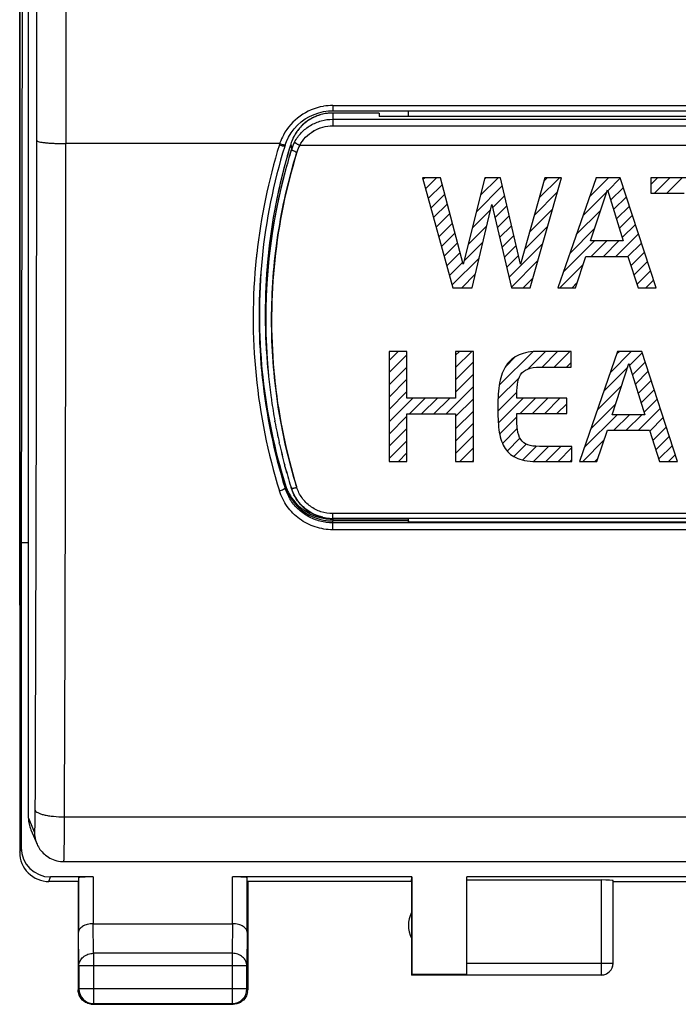
# Model space of a CAD drawing. Units: millimetres. Extents: x -72 to 32, y -24 to 46.
# Drawn here: x -22 to -11, y -24 to -8 of the extents above; entities that cross this region are included whole.
import ezdxf

# ---------------------------------------------------------------- set-up
doc = ezdxf.new("R2010")
doc.units = ezdxf.units.MM
doc.header["$LTSCALE"] = 16.335
doc.layers.get('0').update_dxf_attribs({"linetype": 'CONTINUOUS'})
for name, color, linetype in [('ASSI', 7, 'CONTINUOUS'), ('CURVE', 7, 'CONTINUOUS'), ('DRAFT', 7, 'CONTINUOUS'), ('RACCORDO', 7, 'CONTINUOUS')]:
    doc.layers.add(name, color=color, linetype=linetype)

msp = doc.modelspace()

# ---------------------------------------------------------------- linework, layer by layer
at = {"color": 7, "linetype": 'CONTINUOUS'}
for p, q in [((-22.4, 21.9), (-22.4, -21.9)), ((-22.345, 0), (-22.373, -16.6)), ((-22.373, -16.6), (-22.373, -21.821)), ((-21.143, -22.321), (-21.873, -22.321)), ((-21.393, -22.334), (-21.393, -23.267)), ((-15.691, -22.321), (-18.757, -22.321)), ((-18.507, -23.267), (-18.507, -22.334)), ((-15.7, -22.4), (-15.691, -22.321)), ((-15.691, -22.321), (-15.691, -23.991)), ((-7.75, -22.321), (-14.75, -22.321)), ((-14.75, -23.991), (-14.75, -22.321)), ((-12.45, -22.374), (-14.75, -22.374)), ((-12.25, -23.798), (-12.25, -22.384)), ((-21.4, -22.4), (-21.9, -22.4)), ((-21.4, -22.4), (-21.4, -24.25)), ((-15.7, -22.4), (-18.5, -22.4)), ((-18.5, -22.4), (-18.5, -24.25)), ((-15.7, -22.4), (-15.7, -24)), ((-12.25, -22.4), (-10.25, -22.4)), ((-21.143, -23.123), (-18.757, -23.123)), ((-21.387, -23.844), (-21.387, -24.237)), ((-18.513, -24.237), (-18.513, -23.844)), ((-15.691, -23.991), (-15.7, -24)), ((-14.75, -24), (-15.7, -24)), ((-14.75, -23.991), (-15.691, -23.991)), ((-14.75, -23.998), (-12.45, -23.998)), ((-21.15, -24.5), (-18.75, -24.5)), ((-21.137, -24.487), (-18.763, -24.487))]:
    msp.add_line(p, q, dxfattribs=at)
at = {"color": 253, "linetype": 'CONTINUOUS'}
for p, q in [((-22.399, -21.9), (-22.373, -21.821)), ((-21.9, -22.4), (-21.873, -22.321)), ((-21.143, -22.321), (-21.143, -23.123)), ((-18.757, -23.123), (-18.757, -22.321)), ((-12.45, -22.374), (-12.45, -23.998)), ((-21.137, -23.628), (-21.142, -23.123)), ((-18.758, -23.123), (-18.763, -23.628)), ((-21.387, -23.844), (-21.393, -23.267)), ((-18.507, -23.267), (-18.513, -23.844)), ((-18.763, -23.628), (-21.137, -23.628)), ((-21.137, -23.628), (-21.137, -24.487)), ((-18.763, -23.628), (-18.763, -24.487)), ((-18.513, -23.844), (-21.387, -23.844)), ((-14.75, -23.798), (-12.25, -23.798)), ((-21.387, -24.237), (-21.4, -24.25)), ((-18.513, -24.237), (-21.387, -24.237)), ((-18.513, -24.237), (-18.5, -24.25)), ((-21.137, -24.487), (-21.15, -24.5)), ((-18.763, -24.487), (-18.75, -24.5))]:
    msp.add_line(p, q, dxfattribs=at)
at = {"color": 7, "linetype": 'CONTINUOUS'}
for centre, radius, start, end in [((-21.9, -21.9), 0.5, 180, 270.0012), ((-15.25, -23.15), 0.5, 154.1581, 205.8419), ((-12.45, -23.798), 0.2, 269.9997, 359.9994), ((-12.45, -23.8), 0.2, 270.0005, 0.0005), ((-21.137, -24.237), 0.25, 180.0025, 269.9975), ((-18.763, -24.237), 0.25, 270.0025, 359.9975), ((-18.75, -24.25), 0.25, 351.8245, 359.9939), ((-21.15, -24.25), 0.25, 261.8245, 269.9939)]:
    msp.add_arc(centre, radius, start, end, dxfattribs=at)
for centre, major_axis, ratio, start_param, end_param in [((-21.873, -21.821), (-0.158, -0.475), 0.998478, -1.248833, 0.32105), ((-21.143, -22.334), (0.25, 0), 0.052408, 1.570796, 3.135775), ((-18.757, -22.334), (0.25, 0), 0.052408, 0.005818, 1.570796), ((-12.45, -22.384), (0.2, 0), 0.052408, 0, 1.570796)]:
    msp.add_ellipse(centre, major_axis=major_axis, ratio=ratio, start_param=start_param, end_param=end_param, dxfattribs=at)
for points, knots in [([(-21.143, -23.123), (-21.177, -23.123), (-21.24, -23.13), (-21.322, -23.162), (-21.377, -23.208), (-21.393, -23.249), (-21.393, -23.267)], [0, 0, 0, 0, 0.327069, 0.606991, 0.825322, 1, 1, 1, 1]), ([(-18.507, -23.267), (-18.507, -23.249), (-18.523, -23.208), (-18.579, -23.162), (-18.66, -23.13), (-18.724, -23.123), (-18.758, -23.123)], [0, 0, 0, 0, 0.174597, 0.392947, 0.672962, 1, 1, 1, 1])]:
    msp.add_open_spline(points, degree=3, knots=knots, dxfattribs=at)
at = {"color": 253, "linetype": 'CONTINUOUS'}
for points in [[(-21.387, -23.844), (-21.387, -23.816), (-21.373, -23.757), (-21.316, -23.686), (-21.233, -23.639), (-21.169, -23.628), (-21.137, -23.628)], [(-18.513, -23.844), (-18.513, -23.816), (-18.527, -23.757), (-18.584, -23.686), (-18.667, -23.639), (-18.731, -23.628), (-18.763, -23.628)]]:
    msp.add_open_spline(points, degree=3, knots=[0, 0, 0, 0, 0.233162, 0.476671, 0.733812, 1, 1, 1, 1], dxfattribs=at)
at = {"color": 7, "linetype": 'CONTINUOUS'}
for points in [[(-21.367, -24.375), (-21.388, -24.338), (-21.4, -24.293), (-21.4, -24.25)], [(-21.275, -24.467), (-21.312, -24.445), (-21.345, -24.412), (-21.367, -24.375)], [(-18.533, -24.375), (-18.555, -24.412), (-18.588, -24.445), (-18.625, -24.467)], [(-18.503, -24.286), (-18.507, -24.317), (-18.518, -24.348), (-18.533, -24.375)], [(-21.186, -24.497), (-21.217, -24.493), (-21.248, -24.482), (-21.275, -24.467)], [(-18.625, -24.467), (-18.662, -24.488), (-18.707, -24.5), (-18.75, -24.5)]]:
    msp.add_open_spline(points, degree=3, dxfattribs=at)
at = {"layer": 'ASSI', "color": 7, "linetype": 'CONTINUOUS'}
for p, q in [((-22.4, -17.672), (-22.4, 17.672)), ((-16.25, -9.255), (-17.045, -9.255)), ((-16.25, -9.255), (-16.25, -9.313)), ((-6.25, -9.313), (-16.25, -9.313)), ((-17.774, -9.823), (-17.78, -9.842)), ((-18.15, -13.681), (-18.142, -13.762)), ((-18.033, -14.537), (-18.035, -14.526)), ((-17.955, -14.918), (-17.96, -14.898)), ((-17.862, -15.299), (-17.867, -15.278)), ((-17.755, -15.669), (-17.745, -15.701)), ((-17.745, -15.701), (-17.717, -15.766)), ((-17.717, -15.766), (-17.684, -15.829)), ((-5.455, -16.189), (-17.045, -16.189))]:
    msp.add_line(p, q, dxfattribs=at)
at = {"layer": 'ASSI', "color": 253, "linetype": 'CONTINUOUS'}
for p, q in [((-17.045, -9.255), (-17.045, -9.472)), ((-17.045, -9.362), (-5.455, -9.362)), ((-17.045, -9.472), (-5.455, -9.472)), ((-17.762, -9.783), (-17.753, -9.882)), ((-4.89, -9.809), (-17.61, -9.809)), ((-17.66, -15.657), (-17.664, -15.643)), ((-17.045, -16.189), (-17.045, -16.107)), ((-5.455, -16.107), (-17.045, -16.107))]:
    msp.add_line(p, q, dxfattribs=at)
at = {"layer": 'ASSI', "color": 7, "linetype": 'CONTINUOUS'}
for points in [[(-17.684, -15.829), (-17.645, -15.888), (-17.6, -15.943), (-17.55, -15.993), (-17.496, -16.038), (-17.437, -16.078), (-17.375, -16.113), (-17.31, -16.141), (-17.242, -16.163)], [(-17.242, -16.163), (-17.173, -16.178), (-17.103, -16.187), (-17.045, -16.189)]]:
    msp.add_lwpolyline(points, dxfattribs=at)
for centre, radius, start, end in [((-17.044, -10.012), 0.757, 94.9167, 99.7239), ((-17.045, -10.006), 0.751, 90.0069, 94.9199), ((-8.324, -12.692), 9.876, 163.4093, 185.7445), ((-8.325, -12.795), 9.867, 162.8348, 165.0985), ((-8.331, -12.689), 9.868, 163.2319, 163.4127), ((-8.337, -12.688), 9.863, 162.8723, 163.1175), ((-8.38, -12.783), 9.811, 165.0774, 185.2474), ((-8.43, -12.785), 9.761, 185.2649, 185.7456), ((-8.433, -12.785), 9.759, 185.7456, 187.897), ((-8.439, -12.786), 9.752, 187.8973, 188.1705), ((-8.448, -12.787), 9.743, 188.1702, 190.2778), ((-8.448, -12.787), 9.743, 190.3426, 192.5088), ((-8.442, -12.786), 9.749, 192.6312, 194.8097), ((-8.461, -12.791), 9.73, 194.9373, 197.0405), ((-8.478, -12.796), 9.711, 197.0411, 197.2063)]:
    msp.add_arc(centre, radius, start, end, dxfattribs=at)
at = {"layer": 'ASSI', "color": 253, "linetype": 'CONTINUOUS'}
for centre, radius, start, end in [((-17.049, -10.1), 0.736, 151.7466, 162.8245), ((-17.048, -10.11), 0.637, 151.7663, 162.8383), ((-17.827, -15.102), 0.58, 284.2675, 286.7532)]:
    msp.add_arc(centre, radius, start, end, dxfattribs=at)
at = {"layer": 'ASSI', "color": 7, "linetype": 'CONTINUOUS'}
msp.add_open_spline([(-17.172, -9.266), (-17.24, -9.278), (-17.373, -9.32), (-17.547, -9.434), (-17.683, -9.592), (-17.742, -9.718), (-17.762, -9.783)], degree=3, knots=[0, 0, 0, 0, 0.2504, 0.500512, 0.750361, 1, 1, 1, 1], dxfattribs=at)
at = {"layer": 'ASSI', "color": 253, "linetype": 'CONTINUOUS'}
for points, knots in [([(-17.698, -9.751), (-17.666, -9.693), (-17.587, -9.584), (-17.43, -9.459), (-17.245, -9.38), (-17.111, -9.362), (-17.045, -9.362)], [0, 0, 0, 0, 0.249527, 0.499414, 0.749616, 1, 1, 1, 1]), ([(-17.61, -9.809), (-17.582, -9.758), (-17.514, -9.664), (-17.378, -9.556), (-17.218, -9.488), (-17.102, -9.472), (-17.045, -9.472)], [0, 0, 0, 0, 0.249505, 0.499389, 0.7496, 1, 1, 1, 1]), ([(-17.698, -9.751), (-17.698, -9.752), (-17.695, -9.755), (-17.69, -9.76), (-17.682, -9.766), (-17.671, -9.773), (-17.658, -9.781), (-17.637, -9.794), (-17.621, -9.803), (-17.61, -9.809)], [0, 0, 0, 0, 0.032276, 0.096889, 0.193468, 0.318534, 0.46766, 0.635359, 1, 1, 1, 1]), ([(-17.664, -15.643), (-17.806, -15.182), (-18.02, -14.237), (-18.127, -12.787), (-18.017, -11.334), (-17.8, -10.386), (-17.657, -9.922)], [0, 0, 0, 0, 0.249221, 0.49891, 0.749166, 1, 1, 1, 1]), ([(-17.753, -9.882), (-17.753, -9.884), (-17.75, -9.886), (-17.744, -9.889), (-17.735, -9.894), (-17.718, -9.901), (-17.692, -9.911), (-17.669, -9.919), (-17.657, -9.922)], [0, 0, 0, 0, 0.031261, 0.094393, 0.189818, 0.314268, 0.631804, 1, 1, 1, 1]), ([(-17.045, -16.107), (-17.113, -16.107), (-17.25, -16.085), (-17.434, -15.991), (-17.579, -15.844), (-17.64, -15.721), (-17.66, -15.657)], [0, 0, 0, 0, 0.25138, 0.502014, 0.751523, 1, 1, 1, 1]), ([(-17.755, -15.669), (-17.754, -15.672), (-17.745, -15.674), (-17.732, -15.673), (-17.709, -15.67), (-17.693, -15.666), (-17.684, -15.664)], [0, 0, 0, 0, 0.097204, 0.30364, 0.613342, 1, 1, 1, 1])]:
    msp.add_open_spline(points, degree=3, knots=knots, dxfattribs=at)
at = {"layer": 'CURVE', "color": 253, "linetype": 'CONTINUOUS'}
for p, q in [((-15.507, -10.362), (-14.988, -12.244)), ((-15.199, -10.362), (-15.507, -10.362)), ((-14.812, -11.843), (-15.199, -10.362)), ((-14.443, -10.362), (-14.812, -11.843)), ((-14.175, -10.362), (-14.443, -10.362)), ((-13.834, -11.84), (-14.175, -10.362)), ((-13.414, -10.362), (-13.834, -11.84)), ((-13.666, -12.244), (-13.131, -10.362)), ((-13.131, -10.362), (-13.414, -10.362)), ((-12.54, -10.362), (-13.195, -12.244)), ((-12.127, -10.362), (-12.54, -10.362)), ((-11.514, -12.244), (-12.127, -10.362)), ((-11.603, -10.362), (-11.603, -10.627)), ((-10.148, -10.362), (-11.603, -10.362)), ((-12.634, -11.444), (-12.346, -10.569)), ((-12.346, -10.569), (-12.074, -11.444)), ((-11.603, -10.627), (-11.035, -10.627)), ((-14.662, -12.244), (-14.325, -10.821)), ((-14.325, -10.821), (-13.987, -12.244)), ((-12.074, -11.444), (-12.634, -11.444)), ((-12.894, -12.244), (-12.713, -11.709)), ((-12.713, -11.709), (-11.995, -11.709)), ((-11.995, -11.709), (-11.822, -12.244)), ((-14.988, -12.244), (-14.662, -12.244)), ((-13.987, -12.244), (-13.666, -12.244)), ((-13.195, -12.244), (-12.894, -12.244)), ((-11.822, -12.244), (-11.514, -12.244)), ((-16.08, -13.333), (-16.08, -15.214)), ((-15.775, -13.333), (-16.08, -13.333)), ((-15.775, -14.13), (-15.775, -13.333)), ((-14.942, -13.333), (-14.942, -14.13)), ((-14.636, -13.333), (-14.942, -13.333)), ((-14.636, -15.214), (-14.636, -13.333)), ((-12.965, -13.333), (-13.515, -13.333)), ((-12.965, -13.6), (-12.965, -13.333)), ((-12.171, -13.333), (-12.825, -15.214)), ((-11.758, -13.333), (-12.171, -13.333)), ((-11.144, -15.214), (-11.758, -13.333)), ((-13.493, -13.6), (-12.965, -13.6)), ((-12.265, -14.415), (-11.977, -13.54)), ((-11.977, -13.54), (-11.705, -14.415)), ((-14.942, -14.13), (-15.775, -14.13)), ((-13.042, -14.132), (-13.898, -14.132)), ((-13.042, -14.395), (-13.042, -14.132)), ((-15.775, -15.214), (-15.775, -14.4)), ((-15.775, -14.4), (-14.942, -14.4)), ((-14.942, -14.4), (-14.942, -15.214)), ((-13.898, -14.395), (-13.042, -14.395)), ((-11.705, -14.415), (-12.265, -14.415)), ((-12.525, -15.214), (-12.344, -14.68)), ((-12.344, -14.68), (-11.626, -14.68)), ((-11.626, -14.68), (-11.452, -15.214)), ((-12.953, -14.957), (-13.508, -14.957)), ((-12.953, -15.214), (-12.953, -14.957)), ((-16.08, -15.214), (-15.775, -15.214)), ((-14.942, -15.214), (-14.636, -15.214)), ((-13.566, -15.214), (-12.953, -15.214)), ((-12.825, -15.214), (-12.525, -15.214)), ((-11.452, -15.214), (-11.144, -15.214))]:
    msp.add_line(p, q, dxfattribs=at)
at = {"layer": 'CURVE', "color": 7, "linetype": 'CONTINUOUS'}
for p, q in [((-15.501, -10.386), (-15.477, -10.362)), ((-15.455, -10.551), (-15.267, -10.362)), ((-14.518, -10.663), (-14.217, -10.362)), ((-14.448, -10.384), (-14.427, -10.362)), ((-13.512, -10.707), (-13.166, -10.362)), ((-13.428, -10.414), (-13.376, -10.362)), ((-12.654, -10.69), (-12.326, -10.362)), ((-12.542, -10.368), (-12.536, -10.362)), ((-12.341, -10.587), (-12.125, -10.37)), ((-11.603, -10.479), (-11.486, -10.362)), ((-11.541, -10.627), (-11.276, -10.362)), ((-11.331, -10.627), (-11.066, -10.362)), ((-15.41, -10.715), (-15.169, -10.475)), ((-14.587, -10.943), (-14.144, -10.499)), ((-13.595, -11.001), (-13.2, -10.606)), ((-12.766, -11.012), (-12.358, -10.604)), ((-12.291, -10.747), (-12.073, -10.529)), ((-15.364, -10.88), (-15.126, -10.642)), ((-14.312, -10.878), (-14.104, -10.67)), ((-12.241, -10.907), (-12.021, -10.687)), ((-15.319, -11.044), (-15.082, -10.808)), ((-14.657, -11.223), (-14.347, -10.913)), ((-14.272, -11.047), (-14.065, -10.84)), ((-13.679, -11.294), (-13.284, -10.899)), ((-12.878, -11.334), (-12.461, -10.916)), ((-12.191, -11.067), (-11.97, -10.846)), ((-15.273, -11.209), (-15.039, -10.975)), ((-14.231, -11.217), (-14.025, -11.011)), ((-12.141, -11.227), (-11.918, -11.004)), ((-15.228, -11.374), (-14.995, -11.141)), ((-14.727, -11.503), (-14.412, -11.188)), ((-14.191, -11.386), (-13.986, -11.182)), ((-13.762, -11.588), (-13.367, -11.193)), ((-12.99, -11.656), (-12.564, -11.229)), ((-12.092, -11.387), (-11.866, -11.162)), ((-15.182, -11.538), (-14.952, -11.307)), ((-14.15, -11.556), (-13.947, -11.352)), ((-13.102, -11.978), (-12.568, -11.444)), ((-12.623, -11.709), (-12.358, -11.444)), ((-12.413, -11.709), (-12.148, -11.444)), ((-12.203, -11.709), (-11.815, -11.321)), ((-15.137, -11.703), (-14.908, -11.474)), ((-14.797, -11.783), (-14.477, -11.463)), ((-14.11, -11.726), (-13.907, -11.523)), ((-14.029, -12.065), (-13.45, -11.486)), ((-11.995, -11.71), (-11.763, -11.479)), ((-15.092, -11.867), (-14.865, -11.64)), ((-15.001, -12.196), (-14.542, -11.738)), ((-14.07, -11.895), (-13.868, -11.693)), ((-13.989, -12.235), (-13.534, -11.78)), ((-11.943, -11.869), (-11.711, -11.637)), ((-15.046, -12.032), (-14.821, -11.807)), ((-13.158, -12.244), (-12.759, -11.845)), ((-11.892, -12.028), (-11.66, -11.796)), ((-11.84, -12.186), (-11.608, -11.954)), ((-14.838, -12.244), (-14.607, -12.013)), ((-13.788, -12.244), (-13.617, -12.073)), ((-11.688, -12.244), (-11.556, -12.112)), ((-12.948, -12.244), (-12.867, -12.162)), ((-16.08, -13.486), (-15.927, -13.333)), ((-16.08, -13.696), (-15.775, -13.39)), ((-14.942, -13.398), (-14.877, -13.333)), ((-14.942, -13.608), (-14.667, -13.333)), ((-14.196, -13.912), (-13.622, -13.338)), ((-14.091, -13.597), (-13.921, -13.427)), ((-13.708, -13.634), (-13.407, -13.333)), ((-13.464, -13.6), (-13.197, -13.333)), ((-13.254, -13.6), (-12.987, -13.333)), ((-12.295, -13.691), (-11.937, -13.333)), ((-12.183, -13.369), (-12.147, -13.333)), ((-11.967, -13.573), (-11.75, -13.356)), ((-16.08, -13.906), (-15.775, -13.6)), ((-14.942, -13.818), (-14.636, -13.512)), ((-13.044, -13.6), (-12.965, -13.521)), ((-12.407, -14.013), (-11.998, -13.604)), ((-11.917, -13.733), (-11.699, -13.515)), ((-14.942, -14.028), (-14.636, -13.722)), ((-14.218, -14.144), (-13.857, -13.782)), ((-11.867, -13.893), (-11.647, -13.673)), ((-16.08, -14.116), (-15.775, -13.81)), ((-15.104, -14.4), (-14.636, -13.932)), ((-12.519, -14.335), (-12.101, -13.917)), ((-11.817, -14.053), (-11.595, -13.831)), ((-16.08, -14.326), (-15.775, -14.02)), ((-16.08, -14.536), (-15.674, -14.13)), ((-15.734, -14.4), (-15.464, -14.13)), ((-15.524, -14.4), (-15.254, -14.13)), ((-15.314, -14.4), (-15.044, -14.13)), ((-14.942, -14.448), (-14.636, -14.142)), ((-14.221, -14.356), (-13.896, -14.032)), ((-14.213, -14.559), (-13.787, -14.132)), ((-13.839, -14.395), (-13.577, -14.132)), ((-13.629, -14.395), (-13.367, -14.132)), ((-13.419, -14.395), (-13.157, -14.132)), ((-11.767, -14.213), (-11.544, -13.99)), ((-13.209, -14.395), (-13.042, -14.228)), ((-12.631, -14.657), (-12.204, -14.23)), ((-11.814, -14.68), (-11.441, -14.307)), ((-11.718, -14.374), (-11.492, -14.148)), ((-16.08, -14.746), (-15.775, -14.44)), ((-14.942, -14.658), (-14.636, -14.352)), ((-14.19, -14.746), (-13.897, -14.453)), ((-12.744, -14.979), (-12.179, -14.415)), ((-12.234, -14.68), (-11.969, -14.415)), ((-12.024, -14.68), (-11.759, -14.415)), ((-11.62, -14.696), (-11.389, -14.465)), ((-16.08, -14.956), (-15.775, -14.65)), ((-14.942, -14.868), (-14.636, -14.562)), ((-11.569, -14.855), (-11.337, -14.623)), ((-14.942, -15.078), (-14.636, -14.772)), ((-14.141, -14.906), (-13.887, -14.652)), ((-14.061, -15.037), (-13.842, -14.817)), ((-11.518, -15.014), (-11.286, -14.782)), ((-16.08, -15.166), (-15.775, -14.86)), ((-14.869, -15.214), (-14.636, -14.982)), ((-13.946, -15.132), (-13.735, -14.921)), ((-13.796, -15.192), (-13.56, -14.956)), ((-13.608, -15.214), (-13.351, -14.957)), ((-13.399, -15.214), (-13.141, -14.957)), ((-13.189, -15.214), (-12.953, -14.979)), ((-12.769, -15.214), (-12.4, -14.846)), ((-11.466, -15.172), (-11.234, -14.94)), ((-15.919, -15.214), (-15.775, -15.07)), ((-11.298, -15.214), (-11.182, -15.098)), ((-14.659, -15.214), (-14.636, -15.192)), ((-12.979, -15.214), (-12.953, -15.189)), ((-12.559, -15.214), (-12.507, -15.163))]:
    msp.add_line(p, q, dxfattribs=at)
at = {"layer": 'CURVE', "color": 253, "linetype": 'CONTINUOUS'}
for points in [[(-13.857, -13.394), (-13.948, -13.434), (-14.02, -13.492), (-14.074, -13.57)], [(-13.515, -13.333), (-13.653, -13.333), (-13.765, -13.353), (-13.857, -13.394)], [(-14.074, -13.57), (-14.129, -13.651), (-14.167, -13.749), (-14.189, -13.87)], [(-13.831, -13.732), (-13.803, -13.689), (-13.763, -13.656), (-13.709, -13.634)], [(-13.709, -13.634), (-13.656, -13.613), (-13.584, -13.6), (-13.493, -13.6)], [(-13.886, -13.898), (-13.877, -13.832), (-13.859, -13.777), (-13.831, -13.732)], [(-14.189, -13.87), (-14.211, -13.991), (-14.221, -14.13), (-14.221, -14.289)], [(-13.898, -14.132), (-13.898, -14.044), (-13.895, -13.966), (-13.886, -13.898)], [(-14.221, -14.289), (-14.221, -14.43), (-14.216, -14.559), (-14.202, -14.672)], [(-13.885, -14.665), (-13.895, -14.594), (-13.898, -14.503), (-13.898, -14.395)], [(-14.202, -14.672), (-14.188, -14.788), (-14.157, -14.884), (-14.111, -14.965)], [(-13.829, -14.839), (-13.857, -14.796), (-13.875, -14.738), (-13.885, -14.665)], [(-14.111, -14.965), (-14.066, -15.046), (-13.999, -15.106), (-13.913, -15.15)], [(-13.709, -14.932), (-13.76, -14.914), (-13.801, -14.884), (-13.829, -14.839)], [(-13.508, -14.957), (-13.592, -14.957), (-13.658, -14.95), (-13.709, -14.932)], [(-13.913, -15.15), (-13.826, -15.194), (-13.712, -15.214), (-13.566, -15.214)]]:
    msp.add_open_spline(points, degree=3, dxfattribs=at)
at = {"layer": 'DRAFT', "color": 7, "linetype": 'CONTINUOUS'}
for p, q in [((-16.25, -9.255), (-17.045, -9.255)), ((-16.25, -9.255), (-16.25, -9.313)), ((-6.25, -9.313), (-16.25, -9.313)), ((-17.774, -9.824), (-17.78, -9.843)), ((-18.15, -13.681), (-18.142, -13.762)), ((-15.75, -16.202), (-17.045, -16.202)), ((-15.75, -16.233), (-17.045, -16.233)), ((-15.75, -16.233), (-15.748, -16.252)), ((-6.752, -16.252), (-15.748, -16.252)), ((-22.373, -16.6), (-22.25, -16.6))]:
    msp.add_line(p, q, dxfattribs=at)
at = {"layer": 'DRAFT', "color": 253, "linetype": 'CONTINUOUS'}
for p, q in [((-17.861, -15.601), (-17.857, -15.635)), ((-17.045, -16.202), (-17.045, -16.233))]:
    msp.add_line(p, q, dxfattribs=at)
at = {"layer": 'DRAFT', "color": 7, "linetype": 'CONTINUOUS'}
for centre, radius, start, end in [((-17.045, -10.009), 0.754, 93.0448, 99.0759), ((-17.045, -10.007), 0.752, 90.0016, 93.0459), ((-8.32, -12.693), 9.88, 163.4098, 174.2888), ((-8.321, -12.692), 9.879, 163.2353, 163.4104), ((-8.324, -12.692), 9.876, 162.8723, 163.121), ((-8.325, -12.696), 9.975, 174.5117, 185.7457), ((-8.325, -12.692), 9.875, 174.5326, 185.5802), ((-8.323, -12.692), 9.877, 174.2897, 174.5325), ((-8.326, -12.662), 9.977, 185.9442, 186.4101), ((-8.325, -12.697), 9.975, 185.7451, 186.2111), ((-8.321, -12.661), 9.982, 186.412, 197.1283), ((-8.322, -12.696), 9.978, 186.2128, 197.1286), ((-17.051, -15.351), 0.847, 197.1295, 200.1946), ((-17.052, -15.386), 0.843, 197.1287, 199.3524), ((-17.048, -15.35), 0.85, 200.1941, 204.3193), ((-17.05, -15.386), 0.845, 199.3517, 200.1792), ((-17.048, -15.385), 0.847, 200.1797, 203.2207), ((-17.049, -15.386), 0.846, 203.2203, 205.6739), ((-17.05, -15.351), 0.848, 204.3195, 206.2665), ((-17.05, -15.351), 0.848, 206.2681, 209.3134), ((-17.05, -15.386), 0.845, 205.676, 209.3163), ((-17.048, -15.35), 0.85, 209.3148, 215.4017), ((-17.049, -15.385), 0.847, 209.3163, 212.3591), ((-17.046, -15.383), 0.85, 212.397, 260.9479), ((-17.046, -15.348), 0.854, 215.4355, 260.9434), ((-17.045, -15.345), 0.857, 260.9213, 263.9372), ((-17.045, -15.378), 0.855, 260.9241, 266.9692), ((-17.045, -15.343), 0.858, 263.9365, 266.9548), ((-17.045, -15.346), 0.856, 266.9541, 269.9984), ((-17.045, -15.381), 0.852, 266.9682, 269.9984)]:
    msp.add_arc(centre, radius, start, end, dxfattribs=at)
for centre, start_param, end_param in [((-15.75, -9.16), -2.439175, -1.860643), ((-15.75, -16.233), -1.666796, -1.349889)]:
    msp.add_ellipse(centre, major_axis=(0, 0.2), ratio=0.008694, start_param=start_param, end_param=end_param, dxfattribs=at)
msp.add_open_spline([(-17.164, -9.265), (-17.232, -9.276), (-17.367, -9.317), (-17.543, -9.431), (-17.682, -9.59), (-17.741, -9.717), (-17.762, -9.783)], degree=3, knots=[0, 0, 0, 0, 0.250339, 0.500479, 0.750356, 1, 1, 1, 1], dxfattribs=at)
at = {"layer": 'RACCORDO', "color": 7, "linetype": 'CONTINUOUS'}
for p, q in [((-22.25, -21.318), (-22.25, 21.718)), ((-22.4, -17.672), (-22.4, 17.672)), ((-17.045, -9.217), (-5.455, -9.217)), ((-17.857, -9.8), (-17.836, -9.743)), ((-17.866, -9.827), (-17.863, -9.818)), ((-18.033, -14.537), (-18.035, -14.526)), ((-17.955, -14.918), (-17.96, -14.898)), ((-17.862, -15.299), (-17.867, -15.278)), ((-17.738, -15.718), (-17.719, -15.764)), ((-5.455, -16.189), (-17.045, -16.189)), ((-22.21, -21.513), (-22.104, -21.759)), ((-21.645, -22.06), (21.645, -22.06))]:
    msp.add_line(p, q, dxfattribs=at)
at = {"layer": 'RACCORDO', "color": 253, "linetype": 'CONTINUOUS'}
for p, q in [((-21.608, -9.778), (-21.608, 9.149)), ((-17.045, -9.127), (-17.045, -9.217)), ((-17.045, -9.127), (-5.455, -9.127)), ((-17.045, -9.255), (-17.045, -9.472)), ((-17.045, -9.362), (-5.455, -9.362)), ((-17.045, -9.472), (-5.455, -9.472)), ((-17.952, -9.778), (-21.608, -9.778)), ((-17.762, -9.783), (-17.753, -9.882)), ((-4.89, -9.809), (-17.61, -9.809)), ((-17.857, -15.635), (-17.861, -15.67)), ((-17.66, -15.657), (-17.664, -15.642)), ((-17.045, -16.189), (-17.045, -16.107)), ((-5.455, -16.107), (-17.045, -16.107)), ((-17.045, -16.383), (-17.045, -16.233)), ((-5.455, -16.265), (-17.045, -16.265)), ((-5.455, -16.383), (-17.045, -16.383)), ((-22.25, -21.318), (-22.146, -21.56)), ((-21.634, -21.294), (21.634, -21.294))]:
    msp.add_line(p, q, dxfattribs=at)
at = {"layer": 'RACCORDO', "color": 7, "linetype": 'CONTINUOUS'}
for points in [[(-17.836, -9.743), (-17.8, -9.667), (-17.756, -9.594), (-17.705, -9.526), (-17.648, -9.464), (-17.584, -9.407), (-17.515, -9.357), (-17.442, -9.314), (-17.364, -9.278), (-17.283, -9.251), (-17.2, -9.231), (-17.115, -9.22), (-17.045, -9.217)], [(-17.719, -15.764), (-17.685, -15.827), (-17.645, -15.887), (-17.599, -15.943), (-17.549, -15.994), (-17.493, -16.04), (-17.434, -16.081), (-17.37, -16.115), (-17.304, -16.143), (-17.235, -16.165), (-17.165, -16.18)], [(-17.165, -16.18), (-17.093, -16.188), (-17.045, -16.189)], [(-22.104, -21.759), (-22.094, -21.782), (-22.081, -21.805), (-22.068, -21.828), (-22.053, -21.85), (-22.036, -21.872), (-22.018, -21.893), (-21.999, -21.913), (-21.978, -21.933), (-21.956, -21.951), (-21.933, -21.969), (-21.908, -21.985), (-21.882, -22), (-21.855, -22.014), (-21.826, -22.026), (-21.797, -22.036), (-21.767, -22.045), (-21.736, -22.051), (-21.704, -22.056), (-21.672, -22.059), (-21.645, -22.06)]]:
    msp.add_lwpolyline(points, dxfattribs=at)
at = {"layer": 'RACCORDO', "color": 253, "linetype": 'CONTINUOUS'}
for centre, radius, start, end in [((-17.046, -10.084), 0.956, 99.4836, 151.8916), ((-17.045, -10.089), 0.962, 90.0086, 99.5312), ((-3281.921, -8.187), 3259.813, 359.771663, 359.972933), ((-17.061, -10.077), 0.94, 160.6396, 161.5111), ((-17.049, -10.081), 0.952, 151.9608, 160.6245), ((-17.049, -10.1), 0.736, 151.7466, 162.8245), ((-3317.945, -8.23), 3296.337, 359.772931, 359.973084), ((-8.346, -12.764), 10.059, 162.8636, 173.7192), ((-8.352, -12.798), 9.739, 162.8293, 185.0927), ((-17.052, -10.079), 0.949, 161.5292, 162.8722), ((-17.048, -10.11), 0.637, 151.7663, 162.8383), ((-8.432, -12.758), 9.974, 174.1025, 197.258), ((-8.37, -12.76), 10.035, 173.722, 174.1235), ((-8.407, -12.799), 9.684, 185.1143, 185.6509), ((-8.412, -12.799), 9.679, 185.6509, 186.4129), ((-8.426, -12.801), 9.665, 186.4115, 197.0906), ((-17.817, -15.139), 0.541, 283.3733, 285.0979), ((-17.828, -15.097), 0.585, 285.0782, 286.7337), ((-17.069, -15.424), 0.83, 197.3052, 199.6793), ((-17.059, -15.42), 0.84, 199.6869, 206.6283), ((-17.059, -15.42), 0.84, 206.6239, 211.1824), ((-21.651, -21.559), 0.496, 180.0637, 187.6129), ((-21.644, -21.558), 0.502, 187.5964, 202.9555)]:
    msp.add_arc(centre, radius, start, end, dxfattribs=at)
at = {"layer": 'RACCORDO', "color": 7, "linetype": 'CONTINUOUS'}
for centre, radius, start, end in [((-8.369, -12.749), 9.937, 162.8968, 174.1838), ((-8.374, -12.784), 9.818, 162.8112, 185.0978), ((-17.053, -10.068), 0.848, 161.5077, 162.8522), ((-8.431, -12.744), 9.874, 174.1788, 185.3583), ((-8.453, -12.746), 9.852, 185.3612, 185.5367), ((-8.454, -12.746), 9.851, 185.5367, 186.0017), ((-8.47, -12.748), 9.835, 186.0009, 197.2888), ((-8.429, -12.785), 9.762, 185.1195, 185.7518), ((-8.435, -12.786), 9.756, 185.7519, 187.8974), ((-8.437, -12.786), 9.754, 187.8976, 188.1707), ((-8.441, -12.786), 9.75, 188.1706, 190.2767), ((-8.448, -12.788), 9.743, 190.341, 192.5073), ((-8.454, -12.789), 9.737, 192.6303, 194.8114), ((-8.455, -12.789), 9.736, 194.9394, 197.0347), ((-8.461, -12.791), 9.729, 197.0349, 197.2063), ((-17.06, -15.454), 0.727, 197.206, 200.3833), ((-17.056, -15.452), 0.732, 200.3808, 201.289), ((-17.054, -15.452), 0.734, 201.2893, 202.9879), ((-17.053, -15.451), 0.735, 202.9876, 203.9695), ((-17.052, -15.451), 0.736, 203.9697, 206.9818), ((-17.044, -15.435), 0.754, 256.8895, 265.4881), ((-17.045, -15.439), 0.75, 265.4845, 269.9862)]:
    msp.add_arc(centre, radius, start, end, dxfattribs=at)
msp.add_ellipse((-21.75, -21.317), major_axis=(0.498, 0.044), ratio=0.996134, start_param=3.053019, end_param=3.45655, dxfattribs=at)
at = {"layer": 'RACCORDO', "color": 253, "linetype": 'CONTINUOUS'}
for points, knots in [([(-22.108, -9.727), (-22.107, -8.153), (-22.105, -1.85), (-22.106, 4.453), (-22.108, 9.182)], [0, 0, 0, 0, 0.249677, 1, 1, 1, 1]), ([(-17.698, -9.751), (-17.666, -9.693), (-17.587, -9.584), (-17.43, -9.459), (-17.245, -9.38), (-17.111, -9.362), (-17.045, -9.362)], [0, 0, 0, 0, 0.249448, 0.499298, 0.749518, 1, 1, 1, 1]), ([(-17.61, -9.809), (-17.582, -9.758), (-17.514, -9.664), (-17.378, -9.556), (-17.218, -9.488), (-17.102, -9.472), (-17.045, -9.472)], [0, 0, 0, 0, 0.249425, 0.49927, 0.7495, 1, 1, 1, 1]), ([(-22.108, -9.727), (-22.107, -9.729), (-22.104, -9.733), (-22.09, -9.74), (-22.061, -9.748), (-22.014, -9.757), (-21.953, -9.764), (-21.879, -9.77), (-21.762, -9.777), (-21.671, -9.778), (-21.608, -9.778)], [0, 0, 0, 0, 0.012284, 0.031302, 0.093333, 0.187659, 0.311256, 0.459998, 0.62865, 1, 1, 1, 1]), ([(-17.698, -9.751), (-17.698, -9.752), (-17.695, -9.755), (-17.69, -9.76), (-17.682, -9.766), (-17.666, -9.776), (-17.642, -9.791), (-17.621, -9.803), (-17.61, -9.809)], [0, 0, 0, 0, 0.032345, 0.096991, 0.193335, 0.318438, 0.635799, 1, 1, 1, 1]), ([(-17.959, -9.8), (-17.947, -9.803), (-17.925, -9.81), (-17.898, -9.816), (-17.881, -9.819), (-17.872, -9.82), (-17.867, -9.82), (-17.863, -9.819), (-17.863, -9.818)], [0, 0, 0, 0, 0.382221, 0.704285, 0.826793, 0.91758, 0.974457, 1, 1, 1, 1]), ([(-17.952, -9.778), (-17.942, -9.782), (-17.922, -9.788), (-17.894, -9.796), (-17.874, -9.8), (-17.863, -9.802), (-17.859, -9.801)], [0, 0, 0, 0, 0.349448, 0.655418, 0.880096, 1, 1, 1, 1]), ([(-17.859, -9.801), (-17.859, -9.801), (-17.858, -9.8), (-17.857, -9.8), (-17.857, -9.8)], [0, 0, 0, 0, 0.588693, 1, 1, 1, 1]), ([(-17.753, -9.882), (-17.753, -9.884), (-17.75, -9.886), (-17.744, -9.889), (-17.735, -9.894), (-17.718, -9.901), (-17.692, -9.911), (-17.669, -9.919), (-17.657, -9.922)], [0, 0, 0, 0, 0.031323, 0.094487, 0.189668, 0.314153, 0.632255, 1, 1, 1, 1]), ([(-17.045, -16.107), (-17.113, -16.107), (-17.25, -16.085), (-17.434, -15.991), (-17.579, -15.844), (-17.64, -15.721), (-17.66, -15.657)], [0, 0, 0, 0, 0.251381, 0.502017, 0.751526, 1, 1, 1, 1]), ([(-17.956, -15.717), (-17.944, -15.713), (-17.921, -15.705), (-17.891, -15.693), (-17.872, -15.683), (-17.863, -15.675), (-17.861, -15.672), (-17.861, -15.67)], [0, 0, 0, 0, 0.360603, 0.674917, 0.895087, 0.961379, 1, 1, 1, 1]), ([(-17.045, -16.383), (-17.146, -16.383), (-17.349, -16.351), (-17.621, -16.211), (-17.836, -15.994), (-17.927, -15.812), (-17.956, -15.717)], [0, 0, 0, 0, 0.251574, 0.502255, 0.751633, 1, 1, 1, 1]), ([(-17.755, -15.669), (-17.755, -15.671), (-17.747, -15.674), (-17.735, -15.673), (-17.715, -15.671), (-17.7, -15.668), (-17.692, -15.666)], [0, 0, 0, 0, 0.095409, 0.29732, 0.606294, 1, 1, 1, 1]), ([(-17.045, -16.265), (-17.118, -16.265), (-17.265, -16.246), (-17.471, -16.164), (-17.648, -16.032), (-17.74, -15.917), (-17.778, -15.855)], [0, 0, 0, 0, 0.251304, 0.502021, 0.751583, 1, 1, 1, 1]), ([(-22.137, -21.444), (-22.137, -21.426), (-22.135, -21.337), (-22.134, -21.248), (-22.134, -21.178)], [0, 0, 0, 0, 0.209472, 1, 1, 1, 1]), ([(-22.134, -21.178), (-22.133, -21.186), (-22.12, -21.205), (-22.088, -21.225), (-22.041, -21.244), (-21.979, -21.261), (-21.904, -21.275), (-21.788, -21.289), (-21.697, -21.293), (-21.634, -21.294)], [0, 0, 0, 0, 0.047838, 0.117561, 0.214012, 0.336123, 0.480802, 0.643551, 1, 1, 1, 1]), ([(-21.645, -22.06), (-21.645, -22.06), (-21.645, -22.058), (-21.644, -22.056), (-21.644, -22.051), (-21.643, -22.042), (-21.642, -22.026), (-21.641, -22.002), (-21.64, -21.972), (-21.639, -21.935), (-21.638, -21.892), (-21.637, -21.823), (-21.636, -21.725), (-21.635, -21.594), (-21.634, -21.448), (-21.634, -21.346), (-21.634, -21.294)], [0, 0, 0, 0, 0.001336, 0.004809, 0.010514, 0.018456, 0.04102, 0.07236, 0.112272, 0.160474, 0.21664, 0.280374, 0.428731, 0.60142, 0.793622, 1, 1, 1, 1]), ([(-22.146, -21.56), (-22.146, -21.56), (-22.146, -21.561), (-22.145, -21.56), (-22.144, -21.559), (-22.144, -21.556), (-22.143, -21.553), (-22.142, -21.546), (-22.141, -21.534), (-22.14, -21.517), (-22.139, -21.497), (-22.138, -21.472), (-22.138, -21.454), (-22.137, -21.444)], [0, 0, 0, 0, 0.009125, 0.014701, 0.027259, 0.048759, 0.079444, 0.119351, 0.226576, 0.369644, 0.547322, 0.758068, 1, 1, 1, 1])]:
    msp.add_open_spline(points, degree=3, knots=knots, dxfattribs=at)
at = {"layer": 'RACCORDO', "color": 7, "linetype": 'CONTINUOUS'}
msp.add_open_spline([(-17.215, -16.169), (-17.32, -16.145), (-17.519, -16.05), (-17.66, -15.88), (-17.708, -15.785)], degree=3, knots=[0, 0, 0, 0, 0.501308, 1, 1, 1, 1], dxfattribs=at)

doc.saveas('drawing.dxf')
